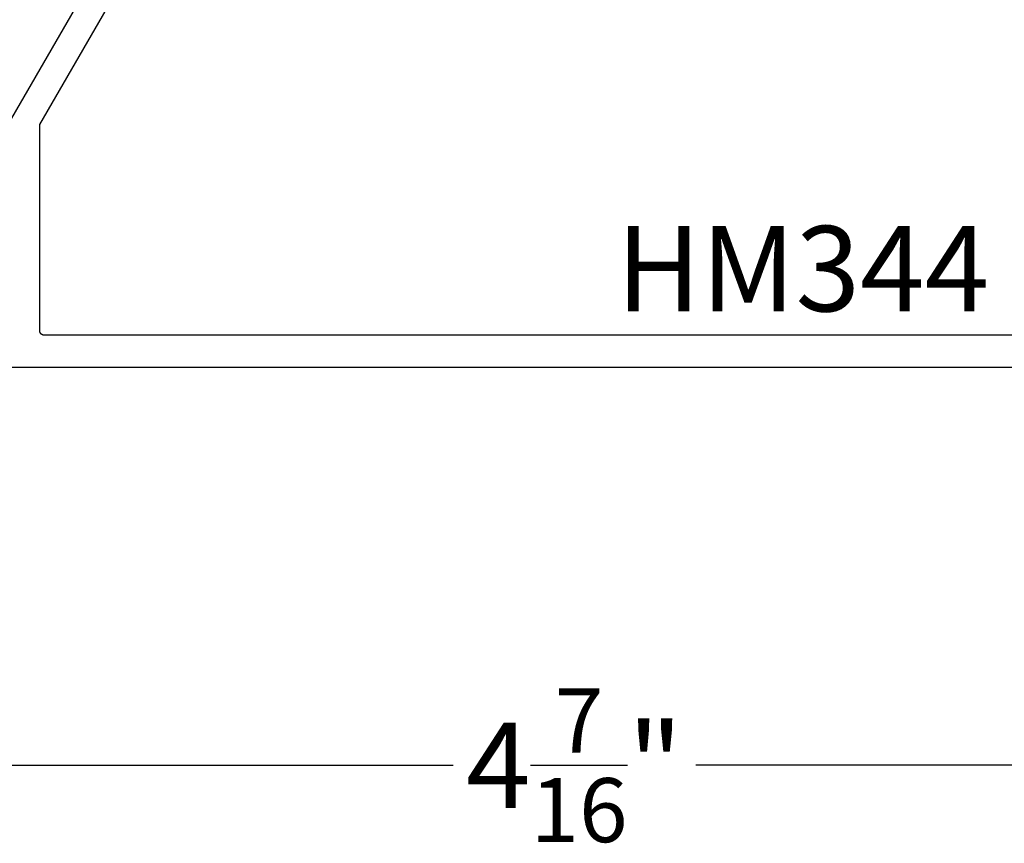
# Model space of a CAD drawing. Units: inches. Extents: x 0 to 152, y 0 to 43.
# Drawn here: x 11 to 13, y 29 to 31 of the extents above; entities that cross this region are included whole.
import ezdxf
from ezdxf import colors
from ezdxf.entities.mleader import LeaderData, LeaderLine
from ezdxf.math import Vec2, Vec3

# ---------------------------------------------------------------- set-up
doc = ezdxf.new("R2010")
doc.units = ezdxf.units.IN
doc.header["$LTSCALE"] = 0.5
doc.header["$MEASUREMENT"] = 0
for name, color, linetype in [('Arcadia-Dim', 4, 'Continuous'), ('Arcadia-Profile', 6, 'Continuous'), ('Arcadia-Text', 3, 'Continuous')]:
    doc.layers.add(name, color=color, linetype=linetype)
doc.styles.get("Standard").update_dxf_attribs({"font": 'ARIALN.TTF'})
doc.dimstyles.new('Arcadia-2', dxfattribs={"dimscale": 2, "dimtxt": 0.0938, "dimasz": 0.0938, "dimexe": 0.0546, "dimexo": 0.0469, "dimgap": 0.0469, "dimtad": 0, "dimtih": 1, "dimdec": 4, "dimrnd": 0.0625, "dimzin": 3, "dimdsep": 46, "dimlunit": 4, "dimtxsty": 'Standard', "dimblk": 'ARCHTICK', "dimcen": 0.0469, "dimdle": 0.0546, "dimclrd": 256, "dimclre": 256, "dimclrt": 256, "dimadec": 0, "dimazin": 0, "dimtfac": 0.75, "dimtix": 1, "dimtmove": 2, "dimatfit": 3, "dimfxl": 1, "dimtolj": 1, "dimtzin": 3, "dimlwd": -3, "dimlwe": -3, "dimarcsym": 0})

# ---------------------------------------------------------------- blocks, each defined once
blk = doc.blocks.new('_ArchTick')
at = {"color": 0, "linetype": 'ByBlock', "lineweight": -3, "const_width": 0.15}
blk.add_lwpolyline([(-0.5, -0.5), (0.5, 0.5)], dxfattribs=at)
blk = doc.blocks.new('*D11')
at = {"layer": 'Arcadia-Dim', "lineweight": -3, "transparency": 16777216}
for p, q in [((14.1142, 30.0672), (14.1142, 29.1668)), ((9.667, 30.0641), (9.667, 29.1668)), ((9.5578, 29.276), (11.624, 29.276)), ((14.2234, 29.276), (12.1572, 29.276))]:
    blk.add_line(p, q, dxfattribs=at)
at = {"layer": 'Defpoints', "color": 0, "lineweight": -3, "transparency": 16777216}
for p in [(9.667, 30.1579), (14.1142, 30.161), (14.1142, 29.276)]:
    blk.add_point(p, dxfattribs=at)
at = {"layer": 'Arcadia-Dim', "lineweight": -3, "transparency": 16777216, "xscale": 0.1876, "yscale": 0.1876, "zscale": 0.1876, "rotation": 180}
blk.add_blockref('_ArchTick', (9.667, 29.276), dxfattribs=at)
at = {"layer": 'Arcadia-Dim', "lineweight": -3, "transparency": 16777216, "xscale": 0.1876, "yscale": 0.1876, "zscale": 0.1876}
blk.add_blockref('_ArchTick', (14.1142, 29.276), dxfattribs=at)
at = {"layer": 'Arcadia-Dim', "lineweight": -3, "transparency": 16777216, "insert": (11.8906, 29.276), "char_height": 0.1876, "attachment_point": 5}
blk.add_mtext('\\A1;4{\\H0.750000x;\\S7/16;}"', dxfattribs=at)

msp = doc.modelspace()

# ---------------------------------------------------------------- linework, layer by layer
at = {"layer": 'Arcadia-Profile'}
for points in [[(10.88123, 31.09097), (10.64623, 30.68394)], [(14.03423, 30.22097), (10.72623, 30.22097), (10.72571, 30.22098), (10.72519, 30.22102), (10.72467, 30.22109), (10.72415, 30.22119), (10.72364, 30.22131), (10.72314, 30.22146), (10.72265, 30.22163), (10.72216, 30.22183), (10.72169, 30.22206), (10.72123, 30.22231), (10.72079, 30.22258), (10.72035, 30.22288), (10.71994, 30.2232), (10.71954, 30.22354), (10.71916, 30.2239), (10.7188, 30.22428), (10.71846, 30.22468), (10.71814, 30.22509), (10.71785, 30.22552), (10.71757, 30.22597), (10.71732, 30.22643), (10.7171, 30.2269), (10.7169, 30.22739), (10.71672, 30.22788), (10.71657, 30.22838), (10.71645, 30.22889), (10.71636, 30.2294), (10.71629, 30.22992), (10.71625, 30.23045), (10.71623, 30.23097), (10.71623, 30.68394), (10.95123, 31.09097)], [(10.52123, 30.15097), (14.10423, 30.15097)]]:
    msp.add_lwpolyline(points, dxfattribs=at)

# ---------------------------------------------------------------- texts
at = {"layer": 'Arcadia-Text', "lineweight": -3}
msp.add_text('HM344', height=0.1875, dxfattribs=at).set_placement((11.9824, 30.27349))

# ---------------------------------------------------------------- dimensions: what is measured, and where the dimension line sits
at = {"layer": 'Arcadia-Dim', "lineweight": -3}
dim = msp.add_linear_dim(base=(14.11423, 29.27597), p1=(9.66699, 30.15788), p2=(14.11423, 30.16097), dimstyle='Arcadia-2', dxfattribs=at)
dim.commit()
dim.dimension.update_dxf_attribs({"geometry": '*D11', "text_midpoint": (11.89061, 29.27597)})

# ---------------------------------------------------------------- leaders
at = {"layer": 'Arcadia-Text', "lineweight": -3}
ml = msp.add_multileader_mtext('Standard', dxfattribs=at)
ml.set_content('\\A1;Setting Block [ {\\H0.7x;\\S1/2;}" x {\\H0.7x;\\S1/2;}" x 4" ]\\PSB_0.5000X0.5000X4', color=256)
ml.set_leader_properties()
ml.build(insert=Vec2(0, 0))
ml.multileader.update_dxf_attribs({"dogleg_length": 0.36, "arrow_head_size": 0.24})
ctx = ml.context
ctx.base_point, ctx.char_height, ctx.arrow_head_size, ctx.landing_gap_size, ctx.plane_origin = Vec3(11.13859, 33.0642), 0.18, 0.24, 0.18, Vec3(10.49657, 31.58158)
notes = []
notes.append((ctx, [(0, (1, 1, 0), (10.88708, 33.0642), (1, 0), 0.25151, [(0, [(10.2363, 31.72097)], 0, [])])]))
ctx.mtext.insert, ctx.mtext.flow_direction = Vec3(11.31859, 33.16992), 5
for ctx, leaders in notes:
    for number, flags, end, landing, length, lines in leaders:
        leader = LeaderData()
        leader.index, (leader.has_last_leader_line, leader.has_dogleg_vector, leader.attachment_direction) = number, flags
        leader.last_leader_point, leader.dogleg_vector, leader.dogleg_length = Vec3(end), Vec3(landing), length
        for number, points, colour, breaks in lines:
            line = LeaderLine()
            line.index, line.vertices, line.color, line.breaks = number, Vec3.list(points), colors.encode_raw_color(colour), breaks
            leader.lines.append(line)
        ctx.leaders.append(leader)

doc.saveas('drawing.dxf')
